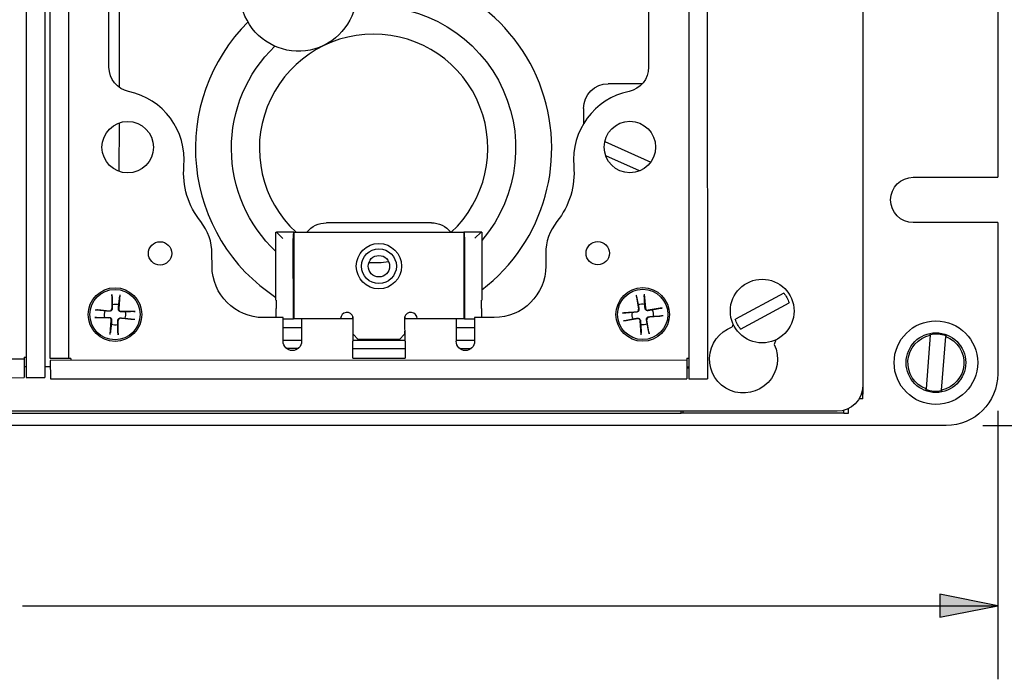
# Paper-space layout 'Sheet 1' of a CAD drawing. Units: inches. Extents: x 0.1 to 16.4, y 0 to 10.4.
# Drawn here: x 9.7 to 11.4, y 7 to 8.1 of the extents above; entities that cross this region are included whole.
import ezdxf

# ---------------------------------------------------------------- set-up
doc = ezdxf.new("R2010")
doc.units = ezdxf.units.IN
doc.header["$MEASUREMENT"] = 0
doc.layers.add('Dimension (ANSI)', color=7, linetype='Continuous', lineweight=25)
doc.layers.add('Visible (ANSI)', color=7, linetype='Continuous', lineweight=50)

psp = doc.layouts.new('Sheet 1')

# ---------------------------------------------------------------- linework, layer by layer
at = {"layer": 'Dimension (ANSI)'}
for p, q in [((11.3434, 7.451), (11.3434, 6.9948)), ((11.3184, 7.426), (12.1044, 7.426)), ((11.245, 7.1395), (11.245, 7.1001)), ((11.3434, 7.1198), (11.245, 7.1395)), ((9.6865, 7.1198), (11.245, 7.1198)), ((11.245, 7.1001), (11.3434, 7.1198)), ((11.245, 7.1198), (11.3434, 7.1198))]:
    psp.add_line(p, q, dxfattribs=at)
at = {"layer": 'Dimension (ANSI)', "linetype": 'Continuous'}
for points in [[(11.245, 7.1395), (11.3434, 7.1198), (11.245, 7.1198)], [(11.245, 7.1198), (11.3434, 7.1198), (11.245, 7.1001)]]:
    psp.add_solid(points, dxfattribs=at)
at = {"layer": 'Visible (ANSI)', "lineweight": 25}
for p, q in [((11.1141, 9.0479), (11.1141, 7.4939)), ((11.3434, 8.6877), (11.3434, 7.8477)), ((9.8514, 8.5415), (9.8505, 8.0005)), ((9.8333, 8.0344), (9.8331, 8.5068)), ((10.7501, 8.5071), (10.7503, 8.0347)), ((9.6925, 8.2291), (9.6927, 7.5072)), ((9.724, 8.2291), (9.7242, 7.5072)), ((9.7336, 7.54), (9.7334, 8.2268)), ((9.7651, 7.54), (9.7649, 8.2268)), ((10.8184, 8.2271), (10.8187, 7.5053)), ((10.8499, 8.2272), (10.8502, 7.5053)), ((10.7395, 8.0066), (10.6817, 8.0066)), ((10.6397, 7.9646), (10.6397, 7.9387)), ((9.8504, 7.9399), (9.8502, 7.8576)), ((10.6757, 7.9084), (10.7539, 7.8733)), ((10.7346, 7.8583), (10.6773, 7.8841)), ((10.3811, 7.7703), (10.2026, 7.7702)), ((10.1169, 7.6388), (10.1168, 7.7543)), ((10.1168, 7.7543), (10.1182, 7.7543)), ((10.1182, 7.7543), (10.1287, 7.7438)), ((10.1475, 7.7543), (10.1182, 7.7543)), ((10.1475, 7.7543), (10.4362, 7.7544)), ((10.1475, 7.7543), (10.1475, 7.6073)), ((10.4655, 7.7544), (10.4362, 7.7544)), ((10.4362, 7.7544), (10.4363, 7.6074)), ((10.4655, 7.7544), (10.455, 7.7439)), ((10.4668, 7.7544), (10.4655, 7.7544)), ((10.4668, 7.7544), (10.4669, 7.6389)), ((10.1466, 7.6073), (10.1465, 7.7438)), ((10.4371, 7.7439), (10.4372, 7.6074)), ((10.0084, 7.6967), (10.0083, 7.7177)), ((10.5753, 7.7178), (10.5754, 7.6968)), ((9.8384, 7.6485), (9.8382, 7.6246)), ((9.8518, 7.6479), (9.8498, 7.624)), ((10.7293, 7.6474), (10.7332, 7.6237)), ((10.7426, 7.6491), (10.7447, 7.6252)), ((10.9799, 7.651), (10.8976, 7.6063)), ((10.1169, 7.6388), (10.1174, 7.6388)), ((10.1174, 7.6388), (10.1175, 7.6248)), ((10.4663, 7.6389), (10.4669, 7.6389)), ((10.4663, 7.6249), (10.4663, 7.6389)), ((10.9066, 7.5897), (10.9889, 7.6344)), ((9.81, 7.6227), (9.8339, 7.6206)), ((9.8777, 7.6195), (9.8537, 7.6197)), ((10.7058, 7.617), (10.7296, 7.6191)), ((10.773, 7.6256), (10.7493, 7.6217)), ((9.8094, 7.6093), (9.8333, 7.609)), ((9.8352, 7.5808), (9.8372, 7.6047)), ((9.8486, 7.5802), (9.8489, 7.6042)), ((9.8771, 7.6061), (9.8532, 7.6081)), ((10.1291, 7.6092), (10.0959, 7.6092)), ((10.1291, 7.5689), (10.1291, 7.6092)), ((10.1291, 7.6073), (10.1466, 7.6073)), ((10.1475, 7.6073), (10.1466, 7.6073)), ((10.1606, 7.6073), (10.1475, 7.6073)), ((10.1606, 7.6075), (10.1606, 7.569)), ((10.1606, 7.6075), (10.2475, 7.6075)), ((10.2475, 7.6075), (10.2475, 7.6118)), ((10.2475, 7.6075), (10.2475, 7.569)), ((10.2475, 7.5968), (10.2481, 7.5968)), ((10.2481, 7.5968), (10.2481, 7.61)), ((10.3356, 7.6101), (10.3356, 7.5968)), ((10.3356, 7.5968), (10.3362, 7.5968)), ((10.3362, 7.6118), (10.3362, 7.6075)), ((10.3362, 7.6075), (10.4231, 7.6075)), ((10.3363, 7.569), (10.3362, 7.6075)), ((10.4231, 7.6075), (10.4231, 7.569)), ((10.4363, 7.6074), (10.4231, 7.6074)), ((10.4372, 7.6074), (10.4363, 7.6074)), ((10.4372, 7.6074), (10.4546, 7.6074)), ((10.4879, 7.6093), (10.4546, 7.6093)), ((10.4546, 7.6093), (10.4546, 7.569)), ((10.7075, 7.6037), (10.7311, 7.6076)), ((10.7378, 7.5802), (10.7357, 7.604)), ((10.7512, 7.5819), (10.7473, 7.6055)), ((10.7747, 7.6122), (10.7508, 7.6101)), ((10.8925, 7.5934), (10.8941, 7.5978)), ((10.1606, 7.592), (10.1291, 7.592)), ((10.2481, 7.5863), (10.2475, 7.5863)), ((10.2481, 7.5811), (10.2481, 7.5863)), ((10.2569, 7.5723), (10.2481, 7.5811)), ((10.3356, 7.5811), (10.3269, 7.5723)), ((10.3362, 7.5863), (10.3356, 7.5863)), ((10.3356, 7.5863), (10.3356, 7.5811)), ((10.4546, 7.592), (10.4231, 7.592)), ((11.2288, 7.5793), (11.2218, 7.4882)), ((10.1606, 7.5701), (10.1291, 7.5701)), ((10.3363, 7.5701), (10.2475, 7.5701)), ((10.2475, 7.5401), (10.2475, 7.569)), ((10.3269, 7.5723), (10.2569, 7.5723)), ((10.3363, 7.569), (10.3363, 7.5401)), ((10.4546, 7.5701), (10.4231, 7.5701)), ((10.9664, 7.5715), (10.9636, 7.5636)), ((11.2479, 7.4862), (11.255, 7.5773)), ((10.1345, 7.5571), (10.1552, 7.5571)), ((10.2475, 7.5569), (10.3363, 7.5568)), ((10.4292, 7.5566), (10.4485, 7.5566)), ((9.6892, 7.5387), (8.6077, 7.5384)), ((9.6892, 7.5387), (9.6892, 7.5072)), ((9.7651, 7.54), (9.7336, 7.54)), ((10.8151, 7.5368), (9.7336, 7.5365)), ((9.7336, 7.5365), (9.7337, 7.505)), ((10.2475, 7.5401), (10.3363, 7.5401)), ((10.8151, 7.5368), (10.8152, 7.5053)), ((9.6927, 7.5255), (9.6892, 7.5255)), ((9.7337, 7.5254), (9.7242, 7.5254)), ((10.8187, 7.5251), (10.8152, 7.5251)), ((10.8187, 7.5235), (10.8152, 7.5236)), ((8.6077, 7.5069), (9.6892, 7.5072)), ((9.6927, 7.5072), (9.7242, 7.5072)), ((9.7337, 7.505), (10.8152, 7.5053)), ((10.8187, 7.5053), (10.8502, 7.5053)), ((11.1141, 7.4939), (11.1141, 7.4794)), ((11.1141, 7.4713), (11.1141, 7.4794)), ((11.1141, 7.4713), (11.1079, 7.4713)), ((11.0704, 7.4502), (7.2414, 7.4502)), ((7.5065, 7.447), (10.8053, 7.447)), ((10.8053, 7.447), (10.8053, 7.4502)), ((10.8088, 7.447), (10.8053, 7.447)), ((10.8088, 7.447), (10.8088, 7.4502)), ((11.0818, 7.447), (10.8088, 7.447)), ((11.0818, 7.447), (11.0898, 7.447)), ((11.0898, 7.447), (11.0898, 7.4547)), ((11.2559, 7.426), (7.0559, 7.426))]:
    psp.add_line(p, q, dxfattribs=at)
at = {"layer": 'Visible (ANSI)', "lineweight": 25, "ltscale": 0.26644}
for p, q in [((11.1999, 7.8477), (11.3434, 7.8477)), ((11.3434, 7.7707), (11.1999, 7.7707))]:
    psp.add_line(p, q, dxfattribs=at)
at = {"layer": 'Visible (ANSI)', "lineweight": 25, "ltscale": 0.477643}
psp.add_line((11.3434, 7.7707), (11.3434, 7.5135), dxfattribs=at)
at = {"layer": 'Visible (ANSI)', "lineweight": 25}
for centre, radius in [((9.8651, 7.8987), 0.0437), ((10.7184, 7.899), 0.0437), ((9.92, 7.7183), 0.0198), ((10.2919, 7.6966), 0.0385), ((10.6637, 7.7186), 0.0198), ((10.2919, 7.6966), 0.0297), ((10.2919, 7.6966), 0.0182), ((10.9432, 7.6204), 0.0541), ((9.8435, 7.6144), 0.0455), ((9.8435, 7.6144), 0.0427), ((10.7402, 7.6146), 0.0455), ((10.7402, 7.6146), 0.0427), ((11.2384, 7.5327), 0.0507)]:
    psp.add_circle(centre, radius, dxfattribs=at)
at = {"layer": 'Visible (ANSI)', "lineweight": 25, "ltscale": 0.82888}
psp.add_circle((11.2384, 7.5327), 0.071, dxfattribs=at)
at = {"layer": 'Visible (ANSI)', "lineweight": 25, "extrusion": (0, 0, -1)}
for centre, radius, start, end in [((-10.1551, 8.1604), 0.0987, 180, 114.7361), ((-9.8753, 8.0344), 0.042, 281.9019, 359.9833), ((-10.7083, 8.0346), 0.042, 179.9833, 258.0647), ((-10.6817, 7.9646), 0.042, 0, 90), ((-10.0931, 7.8553), 0.133, 321.3796, 4.9171), ((-10.4905, 7.8554), 0.133, 175.0495, 218.5871), ((-10.2026, 7.7282), 0.042, 38.3603, 89.9833), ((-10.3811, 7.7283), 0.042, 89.9833, 141.6063), ((-10.0959, 7.6967), 0.0875, 269.9833, 359.9833), ((-10.4879, 7.6968), 0.0875, 179.9833, 269.9833), ((-10.9432, 7.6204), 0.0478, 140.1061, 162.9259), ((-9.8435, 7.6144), 0.0179, 74.6426, 110.7568), ((-10.7402, 7.6146), 0.0179, 64.6945, 100.8086), ((-9.8435, 7.6144), 0.0179, 344.6426, 20.7568), ((-9.8435, 7.6144), 0.0179, 164.6426, 200.7568), ((-10.7402, 7.6146), 0.0179, 334.6945, 10.8086), ((-10.7402, 7.6146), 0.0179, 154.6945, 190.8086), ((-9.8435, 7.6144), 0.0179, 254.6426, 290.7568), ((-10.7402, 7.6146), 0.0179, 244.6945, 280.8086), ((-10.9432, 7.6204), 0.0478, 320.1061, 342.9259), ((-10.9114, 7.5388), 0.0577, 154.5503, 70.8171), ((-11.2384, 7.5327), 0.0476, 290.4566, 78.421), ((-11.2384, 7.5327), 0.0489, 78.8736, 110.004), ((-10.1449, 7.569), 0.0157, 179.9833, 359.9833), ((-10.4389, 7.569), 0.0157, 179.9833, 359.9833), ((-11.2384, 7.5327), 0.0476, 110.4566, 258.421), ((-11.0704, 7.4939), 0.0437, 180, 270), ((-11.2384, 7.5327), 0.0489, 258.8736, 290.004)]:
    psp.add_arc(centre, radius, start, end, dxfattribs=at)
at = {"layer": 'Visible (ANSI)', "lineweight": 25}
for centre, radius, start, end in [((10.2829, 7.8967), 0.3027, 307.4243, 95.5112), ((10.2829, 7.8967), 0.1941, 312.8027, 227.2306), ((9.8421, 7.8769), 0.119, 355.0829, 78.0981), ((10.7415, 7.8771), 0.119, 101.9353, 184.9505), ((9.9208, 7.7176), 0.0875, 0.0167, 38.6204), ((10.6628, 7.7179), 0.0875, 141.4129, 180.0167), ((9.8342, 7.6246), 0.00397, 265.1624, 359.4383), ((9.8538, 7.6237), 0.00397, 175.1624, 269.4383), ((10.2376, 7.6073), 0.0108, 14.6092, 179.0925), ((10.3461, 7.6073), 0.0108, 0.9408, 165.4241), ((10.7293, 7.6231), 0.00397, 275.1105, 9.3864), ((10.7487, 7.6256), 0.00397, 185.1105, 279.3864), ((9.8333, 7.605), 0.00397, 355.1624, 89.4383), ((9.8528, 7.6041), 0.00397, 85.1624, 179.4383), ((10.7318, 7.6037), 0.00397, 5.1105, 99.3864), ((10.7512, 7.6061), 0.00397, 95.1105, 189.3864)]:
    psp.add_arc(centre, radius, start, end, dxfattribs=at)
at = {"layer": 'Visible (ANSI)', "lineweight": 25, "ltscale": 1.0802, "extrusion": (0, 0, -1)}
psp.add_arc((-10.2829, 7.8967), 0.2415, 82.3558, 220.3821, dxfattribs=at)
at = {"layer": 'Visible (ANSI)', "lineweight": 25, "ltscale": 0.999855}
psp.add_arc((10.2829, 7.8967), 0.3027, 134.8338, 236.7465, dxfattribs=at)
at = {"layer": 'Visible (ANSI)', "lineweight": 25, "ltscale": 0.723947, "extrusion": (0, 0, -1)}
psp.add_arc((-10.2829, 7.8967), 0.2415, 313.4335, 45.9383, dxfattribs=at)
at = {"layer": 'Visible (ANSI)', "lineweight": 25, "ltscale": 0.224573, "extrusion": (0, 0, -1)}
psp.add_arc((-11.1999, 7.8092), 0.0385, 270, 90, dxfattribs=at)
at = {"layer": 'Visible (ANSI)', "lineweight": 25, "ltscale": 0.062415}
psp.add_arc((10.2829, 7.8967), 0.1941, 267.6045, 277.5287, dxfattribs=at)
at = {"layer": 'Visible (ANSI)', "lineweight": 25, "ltscale": 0.001155}
psp.add_arc((10.2829, 7.8967), 0.3028, 280.0345, 280.1523, dxfattribs=at)
at = {"layer": 'Visible (ANSI)', "lineweight": 25, "ltscale": 0.255197, "extrusion": (0, 0, -1)}
psp.add_arc((-11.2559, 7.5135), 0.0875, 180, 270, dxfattribs=at)
at = {"layer": 'Visible (ANSI)', "lineweight": 25, "extrusion": (0, 0, -1)}
for centre, major_axis, ratio, start_param, end_param in [((10.1182, 7.7438), (0, -0.0105), 0.017455, 3.141593, 3.159046), ((10.1475, 7.7438), (0, 0.0105), 0.087489, 4.712389, 6.283185), ((10.4362, 7.7439), (0, -0.0105), 0.087489, 3.141593, 4.712389), ((10.4655, 7.7439), (0, 0.0105), 0.017455, 6.265732, 6.283185), ((10.1178, 7.6248), (0, 0.0175), 0.017455, 3.615044, 4.712389), ((10.466, 7.6249), (0, -0.0175), 0.017455, 4.712389, 5.809734)]:
    psp.add_ellipse(centre, major_axis=major_axis, ratio=ratio, start_param=start_param, end_param=end_param, dxfattribs=at)
at = {"layer": 'Visible (ANSI)', "lineweight": 25}
for points, knots in [([(9.8384, 7.6461), (9.8384, 7.6462), (9.8384, 7.6464), (9.8384, 7.6469), (9.8384, 7.6472), (9.8384, 7.6478), (9.8384, 7.6482), (9.8384, 7.6485)], [0.06599848, 0.06599848, 0.06599848, 0.06599848, 0.07180897, 0.07180897, 0.07902559, 0.07902559, 0.08629437, 0.08629437, 0.08629437, 0.08629437]), ([(9.8518, 7.6479), (9.8518, 7.6476), (9.8518, 7.6472), (9.8517, 7.6466), (9.8517, 7.6462), (9.8516, 7.6458), (9.8516, 7.6456), (9.8516, 7.6455)], [0.02878369, 0.02878369, 0.02878369, 0.02878369, 0.03605247, 0.03605247, 0.04326909, 0.04326909, 0.04907959, 0.04907959, 0.04907959, 0.04907959]), ([(10.7297, 7.645), (10.7297, 7.6451), (10.7297, 7.6453), (10.7296, 7.6457), (10.7295, 7.6461), (10.7294, 7.6467), (10.7293, 7.6471), (10.7293, 7.6474)], [0.06599848, 0.06599848, 0.06599848, 0.06599848, 0.07180897, 0.07180897, 0.07902559, 0.07902559, 0.08629437, 0.08629437, 0.08629437, 0.08629437]), ([(10.7426, 7.6491), (10.7426, 7.6488), (10.7427, 7.6484), (10.7427, 7.6478), (10.7427, 7.6474), (10.7428, 7.647), (10.7428, 7.6468), (10.7428, 7.6467)], [0.02878369, 0.02878369, 0.02878369, 0.02878369, 0.03605247, 0.03605247, 0.04326909, 0.04326909, 0.04907959, 0.04907959, 0.04907959, 0.04907959]), ([(9.81, 7.6227), (9.8103, 7.6226), (9.8107, 7.6226), (9.8113, 7.6225), (9.8117, 7.6225), (9.8121, 7.6225), (9.8123, 7.6225), (9.8124, 7.6224)], [0.02878369, 0.02878369, 0.02878369, 0.02878369, 0.03605247, 0.03605247, 0.04326909, 0.04326909, 0.04907959, 0.04907959, 0.04907959, 0.04907959]), ([(9.8388, 7.6246), (9.8388, 7.6242), (9.8387, 7.6238), (9.8385, 7.6231), (9.8384, 7.6227), (9.8379, 7.6219), (9.8376, 7.6215), (9.837, 7.6209), (9.8366, 7.6207), (9.8357, 7.6203), (9.8353, 7.6201), (9.8346, 7.62), (9.8342, 7.62), (9.8338, 7.6201)], [0.14337565, 0.14337565, 0.14337565, 0.14337565, 0.15159504, 0.15159504, 0.16114986, 0.16114986, 0.17070468, 0.17070468, 0.1802595, 0.1802595, 0.18981432, 0.18981432, 0.19803372, 0.19803372, 0.19803372, 0.19803372]), ([(9.8537, 7.6191), (9.8534, 7.6191), (9.853, 7.6192), (9.8523, 7.6193), (9.8518, 7.6195), (9.851, 7.62), (9.8507, 7.6203), (9.8501, 7.6209), (9.8498, 7.6213), (9.8494, 7.6221), (9.8493, 7.6226), (9.8492, 7.6233), (9.8492, 7.6237), (9.8492, 7.6241)], [0.14337565, 0.14337565, 0.14337565, 0.14337565, 0.15159504, 0.15159504, 0.16114986, 0.16114986, 0.17070468, 0.17070468, 0.1802595, 0.1802595, 0.18981432, 0.18981432, 0.19803372, 0.19803372, 0.19803372, 0.19803372]), ([(9.8753, 7.6195), (9.8754, 7.6195), (9.8756, 7.6195), (9.876, 7.6195), (9.8764, 7.6195), (9.877, 7.6195), (9.8774, 7.6195), (9.8777, 7.6195)], [0.06599848, 0.06599848, 0.06599848, 0.06599848, 0.07180897, 0.07180897, 0.07902559, 0.07902559, 0.08629437, 0.08629437, 0.08629437, 0.08629437]), ([(10.7058, 7.617), (10.7061, 7.617), (10.7065, 7.6171), (10.7071, 7.6171), (10.7074, 7.6171), (10.7079, 7.6172), (10.708, 7.6172), (10.7082, 7.6172)], [0.02878369, 0.02878369, 0.02878369, 0.02878369, 0.03605247, 0.03605247, 0.04326909, 0.04326909, 0.04907959, 0.04907959, 0.04907959, 0.04907959]), ([(10.7338, 7.6238), (10.7338, 7.6235), (10.7339, 7.6231), (10.7338, 7.6224), (10.7337, 7.6219), (10.7334, 7.6211), (10.7332, 7.6206), (10.7326, 7.62), (10.7323, 7.6196), (10.7315, 7.6191), (10.7311, 7.6189), (10.7304, 7.6187), (10.7301, 7.6186), (10.7297, 7.6186)], [0.14337565, 0.14337565, 0.14337565, 0.14337565, 0.15159504, 0.15159504, 0.16114986, 0.16114986, 0.17070468, 0.17070468, 0.1802595, 0.1802595, 0.18981432, 0.18981432, 0.19803372, 0.19803372, 0.19803372, 0.19803372]), ([(10.7494, 7.6211), (10.7491, 7.621), (10.7487, 7.621), (10.748, 7.621), (10.7475, 7.6211), (10.7467, 7.6214), (10.7462, 7.6217), (10.7456, 7.6222), (10.7452, 7.6226), (10.7447, 7.6233), (10.7445, 7.6237), (10.7443, 7.6244), (10.7442, 7.6248), (10.7442, 7.6252)], [0.14337565, 0.14337565, 0.14337565, 0.14337565, 0.15159504, 0.15159504, 0.16114986, 0.16114986, 0.17070468, 0.17070468, 0.1802595, 0.1802595, 0.18981432, 0.18981432, 0.19803372, 0.19803372, 0.19803372, 0.19803372]), ([(10.7706, 7.6251), (10.7707, 7.6252), (10.7709, 7.6252), (10.7713, 7.6253), (10.7717, 7.6253), (10.7723, 7.6254), (10.7727, 7.6255), (10.773, 7.6256)], [0.06599848, 0.06599848, 0.06599848, 0.06599848, 0.07180897, 0.07180897, 0.07902559, 0.07902559, 0.08629437, 0.08629437, 0.08629437, 0.08629437]), ([(9.8118, 7.6093), (9.8116, 7.6093), (9.8115, 7.6093), (9.811, 7.6092), (9.8107, 7.6092), (9.8101, 7.6092), (9.8097, 7.6093), (9.8094, 7.6093)], [0.06599848, 0.06599848, 0.06599848, 0.06599848, 0.07180897, 0.07180897, 0.07902559, 0.07902559, 0.08629437, 0.08629437, 0.08629437, 0.08629437]), ([(9.8333, 7.6096), (9.8337, 7.6096), (9.8341, 7.6096), (9.8348, 7.6094), (9.8352, 7.6092), (9.836, 7.6088), (9.8364, 7.6085), (9.837, 7.6078), (9.8372, 7.6074), (9.8376, 7.6066), (9.8377, 7.6061), (9.8379, 7.6054), (9.8379, 7.605), (9.8378, 7.6047)], [0.14337565, 0.14337565, 0.14337565, 0.14337565, 0.15159504, 0.15159504, 0.16114986, 0.16114986, 0.17070468, 0.17070468, 0.1802595, 0.1802595, 0.18981432, 0.18981432, 0.19803372, 0.19803372, 0.19803372, 0.19803372]), ([(9.8483, 7.6042), (9.8483, 7.6045), (9.8483, 7.6049), (9.8485, 7.6056), (9.8487, 7.6061), (9.8491, 7.6068), (9.8494, 7.6072), (9.8501, 7.6078), (9.8505, 7.6081), (9.8513, 7.6085), (9.8517, 7.6086), (9.8525, 7.6087), (9.8529, 7.6087), (9.8532, 7.6087)], [0.14337565, 0.14337565, 0.14337565, 0.14337565, 0.15159504, 0.15159504, 0.16114986, 0.16114986, 0.17070468, 0.17070468, 0.1802595, 0.1802595, 0.18981432, 0.18981432, 0.19803372, 0.19803372, 0.19803372, 0.19803372]), ([(9.8771, 7.6061), (9.8767, 7.6061), (9.8763, 7.6061), (9.8757, 7.6062), (9.8754, 7.6062), (9.875, 7.6063), (9.8748, 7.6063), (9.8747, 7.6063)], [0.02878369, 0.02878369, 0.02878369, 0.02878369, 0.03605247, 0.03605247, 0.04326909, 0.04326909, 0.04907959, 0.04907959, 0.04907959, 0.04907959]), ([(10.7098, 7.6041), (10.7097, 7.6041), (10.7095, 7.604), (10.7091, 7.604), (10.7088, 7.6039), (10.7082, 7.6038), (10.7078, 7.6037), (10.7075, 7.6037)], [0.06599848, 0.06599848, 0.06599848, 0.06599848, 0.07180897, 0.07180897, 0.07902559, 0.07902559, 0.08629437, 0.08629437, 0.08629437, 0.08629437]), ([(10.731, 7.6082), (10.7314, 7.6082), (10.7317, 7.6083), (10.7325, 7.6082), (10.7329, 7.6081), (10.7338, 7.6078), (10.7342, 7.6076), (10.7349, 7.607), (10.7352, 7.6067), (10.7358, 7.6059), (10.736, 7.6055), (10.7362, 7.6048), (10.7363, 7.6044), (10.7363, 7.6041)], [0.14337565, 0.14337565, 0.14337565, 0.14337565, 0.15159504, 0.15159504, 0.16114986, 0.16114986, 0.17070468, 0.17070468, 0.1802595, 0.1802595, 0.18981432, 0.18981432, 0.19803372, 0.19803372, 0.19803372, 0.19803372]), ([(10.7467, 7.6054), (10.7466, 7.6058), (10.7466, 7.6061), (10.7466, 7.6069), (10.7467, 7.6073), (10.7471, 7.6082), (10.7473, 7.6086), (10.7478, 7.6093), (10.7482, 7.6096), (10.7489, 7.6102), (10.7493, 7.6103), (10.75, 7.6106), (10.7504, 7.6107), (10.7508, 7.6107)], [0.14337565, 0.14337565, 0.14337565, 0.14337565, 0.15159504, 0.15159504, 0.16114986, 0.16114986, 0.17070468, 0.17070468, 0.1802595, 0.1802595, 0.18981432, 0.18981432, 0.19803372, 0.19803372, 0.19803372, 0.19803372]), ([(10.7747, 7.6122), (10.7744, 7.6122), (10.774, 7.6122), (10.7734, 7.6121), (10.773, 7.6121), (10.7726, 7.6121), (10.7724, 7.6121), (10.7723, 7.6121)], [0.02878369, 0.02878369, 0.02878369, 0.02878369, 0.03605247, 0.03605247, 0.04326909, 0.04326909, 0.04907959, 0.04907959, 0.04907959, 0.04907959]), ([(9.8352, 7.5808), (9.8353, 7.5812), (9.8353, 7.5816), (9.8353, 7.5822), (9.8354, 7.5825), (9.8354, 7.5829), (9.8354, 7.5831), (9.8355, 7.5832)], [0.02878369, 0.02878369, 0.02878369, 0.02878369, 0.03605247, 0.03605247, 0.04326909, 0.04326909, 0.04907959, 0.04907959, 0.04907959, 0.04907959]), ([(9.8486, 7.5826), (9.8486, 7.5825), (9.8486, 7.5823), (9.8486, 7.5819), (9.8486, 7.5815), (9.8486, 7.5809), (9.8486, 7.5805), (9.8486, 7.5802)], [0.06599848, 0.06599848, 0.06599848, 0.06599848, 0.07180897, 0.07180897, 0.07902559, 0.07902559, 0.08629437, 0.08629437, 0.08629437, 0.08629437]), ([(10.7378, 7.5802), (10.7378, 7.5805), (10.7378, 7.5809), (10.7377, 7.5815), (10.7377, 7.5818), (10.7377, 7.5823), (10.7377, 7.5824), (10.7377, 7.5826)], [0.02878369, 0.02878369, 0.02878369, 0.02878369, 0.03605247, 0.03605247, 0.04326909, 0.04326909, 0.04907959, 0.04907959, 0.04907959, 0.04907959]), ([(10.7507, 7.5842), (10.7508, 7.5841), (10.7508, 7.5839), (10.7509, 7.5835), (10.7509, 7.5832), (10.751, 7.5826), (10.7511, 7.5822), (10.7512, 7.5819)], [0.06599848, 0.06599848, 0.06599848, 0.06599848, 0.07180897, 0.07180897, 0.07902559, 0.07902559, 0.08629437, 0.08629437, 0.08629437, 0.08629437])]:
    psp.add_open_spline(points, degree=3, knots=knots, dxfattribs=at)
for points, weights in [([(9.8384, 7.6461), (9.8387, 7.6368), (9.8388, 7.6317)], [1.00340289699, 1.04684338281, 1]), ([(10.7436, 7.6322), (10.7433, 7.6374), (10.7428, 7.6467)], [1, 1.04684338281, 1.00340289699]), ([(9.8388, 7.6317), (9.8388, 7.6273), (9.8388, 7.6246)], [1, 1.22833674243, 1.41894713271]), ([(9.8492, 7.6241), (9.8495, 7.6268), (9.8499, 7.6311)], [1.41894713271, 1.22833674243, 1]), ([(9.8499, 7.6311), (9.8505, 7.6363), (9.8516, 7.6455)], [1, 1.04684338281, 1.00340289699]), ([(10.7297, 7.645), (10.7315, 7.6359), (10.7326, 7.6308)], [1.00340289699, 1.04684338281, 1]), ([(10.7326, 7.6308), (10.7333, 7.6265), (10.7338, 7.6238)], [1, 1.22833674243, 1.41894713271]), ([(10.7442, 7.6252), (10.7439, 7.6279), (10.7436, 7.6322)], [1.41894713271, 1.22833674243, 1]), ([(9.8268, 7.6207), (9.8216, 7.6213), (9.8124, 7.6224)], [1, 1.04684338281, 1.00340289699]), ([(9.8338, 7.6201), (9.8311, 7.6203), (9.8268, 7.6207)], [1.41894713271, 1.22833674243, 1]), ([(9.8608, 7.6191), (9.8565, 7.6191), (9.8537, 7.6191)], [1, 1.22833674243, 1.41894713271]), ([(9.8753, 7.6195), (9.866, 7.6192), (9.8608, 7.6191)], [1.00340289699, 1.04684338281, 1]), ([(10.7226, 7.618), (10.7175, 7.6177), (10.7082, 7.6172)], [1, 1.04684338281, 1.00340289699]), ([(10.7297, 7.6186), (10.727, 7.6183), (10.7226, 7.618)], [1.41894713271, 1.22833674243, 1]), ([(10.7564, 7.6223), (10.7521, 7.6215), (10.7494, 7.6211)], [1, 1.22833674243, 1.41894713271]), ([(10.7706, 7.6251), (10.7615, 7.6233), (10.7564, 7.6223)], [1.00340289699, 1.04684338281, 1]), ([(9.8118, 7.6093), (9.8211, 7.6095), (9.8262, 7.6096)], [1.00340289699, 1.04684338281, 1]), ([(9.8262, 7.6096), (9.8306, 7.6096), (9.8333, 7.6096)], [1, 1.22833674243, 1.41894713271]), ([(9.8372, 7.5976), (9.8366, 7.5925), (9.8355, 7.5832)], [1, 1.04684338281, 1.00340289699]), ([(9.8378, 7.6047), (9.8376, 7.6019), (9.8372, 7.5976)], [1.41894713271, 1.22833674243, 1]), ([(9.8483, 7.5971), (9.8483, 7.6014), (9.8483, 7.6042)], [1, 1.22833674243, 1.41894713271]), ([(9.8486, 7.5826), (9.8484, 7.5919), (9.8483, 7.5971)], [1.00340289699, 1.04684338281, 1]), ([(9.8532, 7.6087), (9.856, 7.6084), (9.8603, 7.608)], [1.41894713271, 1.22833674243, 1]), ([(9.8603, 7.608), (9.8654, 7.6074), (9.8747, 7.6063)], [1, 1.04684338281, 1.00340289699]), ([(10.7098, 7.6041), (10.7189, 7.6059), (10.724, 7.607)], [1.00340289699, 1.04684338281, 1]), ([(10.724, 7.607), (10.7283, 7.6077), (10.731, 7.6082)], [1, 1.22833674243, 1.41894713271]), ([(10.7363, 7.6041), (10.7365, 7.6014), (10.7369, 7.597)], [1.41894713271, 1.22833674243, 1]), ([(10.7369, 7.597), (10.7371, 7.5918), (10.7377, 7.5826)], [1, 1.04684338281, 1.00340289699]), ([(10.7479, 7.5984), (10.7471, 7.6027), (10.7467, 7.6054)], [1, 1.22833674243, 1.41894713271]), ([(10.7507, 7.5842), (10.7489, 7.5933), (10.7479, 7.5984)], [1.00340289699, 1.04684338281, 1]), ([(10.7508, 7.6107), (10.7535, 7.6109), (10.7578, 7.6113)], [1.41894713271, 1.22833674243, 1]), ([(10.7578, 7.6113), (10.763, 7.6115), (10.7723, 7.6121)], [1, 1.04684338281, 1.00340289699]), ([(11.2288, 7.5793), (11.2289, 7.58), (11.2289, 7.5807)], [1, 1.00010532588, 1]), ([(11.2551, 7.5787), (11.2551, 7.578), (11.255, 7.5773)], [1, 1.00010532585, 1]), ([(11.2216, 7.4868), (11.2217, 7.4875), (11.2218, 7.4882)], [1, 1.000105326, 1]), ([(11.2479, 7.4862), (11.2479, 7.4855), (11.2478, 7.4848)], [1, 1.0001053258, 1])]:
    psp.add_rational_spline(points, weights, degree=2, dxfattribs=at)
for points in [[(9.6892, 7.5422), (9.691, 7.5422), (9.692, 7.5422), (9.6927, 7.5422)], [(9.6892, 7.5422), (9.6892, 7.5404), (9.6892, 7.5394), (9.6892, 7.5387)], [(9.7686, 7.54), (9.7668, 7.54), (9.7658, 7.54), (9.7651, 7.54)], [(9.7686, 7.54), (9.7686, 7.5381), (9.7686, 7.5371), (9.7686, 7.5365)], [(10.8151, 7.5403), (10.817, 7.5403), (10.818, 7.5403), (10.8186, 7.5403)], [(10.8151, 7.5403), (10.8151, 7.5384), (10.8151, 7.5374), (10.8151, 7.5368)], [(11.1124, 7.4794), (11.1122, 7.4794), (11.1119, 7.4794), (11.1116, 7.4794)], [(11.1141, 7.4794), (11.1139, 7.4794), (11.1135, 7.4794), (11.1124, 7.4794)], [(11.0818, 7.447), (11.0818, 7.4477), (11.0818, 7.4487), (11.0818, 7.4518)]]:
    psp.add_open_spline(points, degree=3, dxfattribs=at)

doc.saveas('drawing.dxf')
